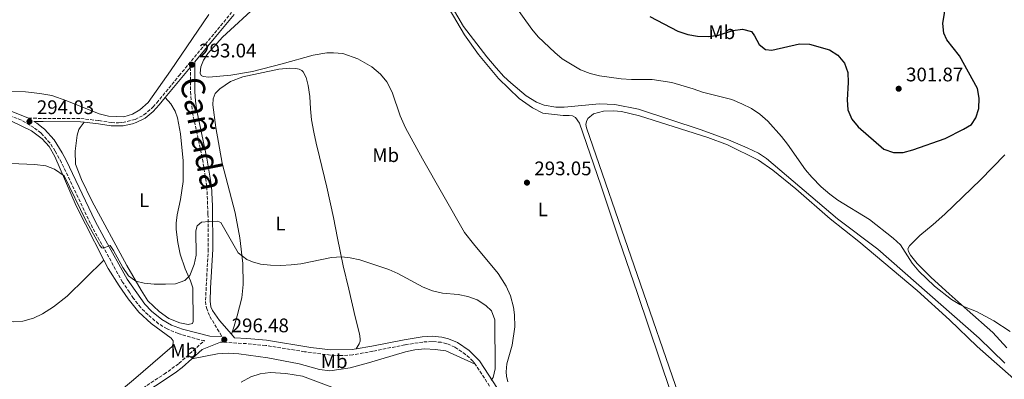
# Model space of a CAD drawing. Units: metres. Extents: x 601196 to 604672, y 4689840 to 4692203.
# Drawn here: x 603394 to 603896, y 4690150 to 4690333 of the extents above; entities that cross this region are included whole.
import ezdxf
from ezdxf.enums import TextEntityAlignment as Align

# ---------------------------------------------------------------- set-up
doc = ezdxf.new("R2010")
doc.units = ezdxf.units.M
doc.header["$MEASUREMENT"] = 0
doc.linetypes.add('DGN Style 3', pattern=[2.435890702152634, 1.739921930109024, -0.6959687720436097])
for name, color, linetype, lineweight in [('Acequia de obra', 4, 'Continuous', 0), ('Camino', 7, 'DGN Style 3', 0), ('Cota de punto acotado terreno', 7, 'Continuous', 0), ('Curva de nivel directora', 30, 'Continuous', 30), ('Curva de nivel intermedia', 30, 'Continuous', 0), ('Estanque', 4, 'Continuous', 0), ('Etiqueta de uso rústico', 92, 'Continuous', 0), ('Línea de cambio de uso (parcela vista)', 92, 'Continuous', 0), ('Margen derecho', 7, 'Continuous', 0), ('Punto acotado terreno (símbolo)', 7, 'Continuous', 0), ('Texto de Cañada', 51, 'Continuous', 0)]:
    doc.layers.add(name, color=color, linetype=linetype, lineweight=lineweight)
doc.styles.add('Style-Arial', font='arial.ttf')

# ---------------------------------------------------------------- blocks, each defined once
blk = doc.blocks.new('5PATER')
at = {"layer": 'Estanque', "linetype": 'Continuous', "lineweight": 0}
h = blk.add_hatch(color=51, dxfattribs=at)
edge = h.paths.add_edge_path()
edge.add_ellipse((0, 0), major_axis=(-0.1095731443231308, -0.1110710700762829), ratio=0.9994222409660317, start_angle=0, end_angle=360)

msp = doc.modelspace()

# ---------------------------------------------------------------- linework, layer by layer
at = {"layer": 'Acequia de obra', "color": 4, "linetype": 'Continuous', "lineweight": 0}
msp.add_polyline3d([(603895.8799999999, 4690158.4, 293.5200000000041), (603882.8300000001, 4690171.17, 293.5200000000041), (603831.2800000003, 4690216.439999999, 293.5200000000041), (603810.6500000004, 4690231.880000001, 293.5200000000041), (603774.5199999996, 4690262.65, 293.5200000000041), (603770.4299999997, 4690265.279999999, 293.5200000000041), (603764.7300000006, 4690268.130000001, 293.5200000000041), (603755.2199999997, 4690272.08, 293.5200000000041), (603741.3600000005, 4690277.300000001, 293.5200000000041), (603709.2999999998, 4690287.720000001, 293.5200000000041), (603697.2800000003, 4690290.189999999, 293.5200000000041), (603689.4600000001, 4690290.41, 293.5200000000041), (603671.4500000002, 4690288.699999999, 293.320000000007), (603667.3399999999, 4690288.730000001, 293.2599999999948), (603661.29, 4690289.859999999, 293.1999999999971), (603657.4500000002, 4690291.310000001, 293.1900000000023), (603652.1699999999, 4690294.470000001, 293.1900000000023), (603644.2800000003, 4690301.119999999, 293.3600000000006), (603640.7400000002, 4690304.449999999, 293.3600000000006), (603636.8600000005, 4690308.710000001, 293.3600000000006), (603632.1100000005, 4690314.34, 293.1900000000023), (603620.2800000003, 4690329.76, 293.0299999999988), (603610.4600000001, 4690346.869999999, 293.0299999999988)], dxfattribs=at)
at = {"layer": 'Camino', "color": 7, "linetype": 'DGN Style 3', "lineweight": 0}
for points in [[(603398.7099999998, 4690283.109999999, 293.5399999999937), (603406.079999997, 4690283.060000001, 293.4100000000035), (603425.350000001, 4690282.930000001, 293.070000000007), (603434.5799999977, 4690281.920000004, 292.2400000000052), (603440.9400000013, 4690280.899999999, 292.2400000000052), (603444.4999999999, 4690280.82, 292.2400000000052), (603446.6200000009, 4690280.960000002, 292.2400000000052), (603453.0300000014, 4690282.470000001, 292.2400000000052), (603457.4499999981, 4690284.800000002, 292.3899999999995), (603462.0500000004, 4690288.770000001, 292.3999999999941), (603464.0199999996, 4690290.940000001, 292.3999999999941), (603475.3999999989, 4690304.82, 292.4600000000065), (603488.780000001, 4690320.890000001, 292.9400000000023), (603502.1099999994, 4690336.920000002, 292.8000000000029)], [(603481.1200000009, 4690309.04, 292.7200000000012), (603481.1400000011, 4690296.680000001, 293.0899999999966), (603482.129999999, 4690286.190000002, 293.1399999999995), (603487.3099999981, 4690262.32, 293.3699999999954), (603489.5299999998, 4690248.320000002, 293.8600000000006), (603490.1099999986, 4690234.250000001, 294.6799999999931), (603490.2499999994, 4690216.520000001, 295.729999999996), (603488.829999998, 4690189.809999999, 296.9600000000065), (603489.3299999986, 4690186.530000002, 296.9600000000065), (603491.0799999987, 4690182.180000001, 296.9600000000065), (603497.3700000007, 4690171.780000002, 296.479999999996)], [(603450.879999999, 4690141.760000004, 295.6399999999995), (603467.7800000014, 4690152.800000001, 295.4799999999959), (603475.3000000005, 4690158.270000001, 295.4799999999959), (603488.3200000004, 4690169.899999999, 296.2499999999999), (603485.8999999977, 4690170.309999999, 296.179999999993), (603474.9699999975, 4690173.500000001, 295.9900000000054), (603469.2499999999, 4690175.860000002, 295.9900000000054), (603464.9899999974, 4690178.470000001, 295.9900000000054), (603459.5799999983, 4690182.969999999, 295.9900000000054), (603455.8399999988, 4690186.780000002, 295.9900000000054), (603452.1700000009, 4690191.370000001, 295.929999999993), (603450.1000000011, 4690194.489999999, 295.8300000000017), (603446.6499999978, 4690199.699999999, 295.6699999999982), (603434.8099999981, 4690220.949999999, 294.8500000000058), (603430.2399999971, 4690229.530000002, 294.2200000000011), (603415.4800000003, 4690260.539999999, 294.0299999999989), (603412.3099999987, 4690266.350000002, 293.9299999999931), (603409.5799999973, 4690270.550000003, 293.8099999999977), (603406.2199999979, 4690274.320000002, 293.6900000000023), (603405.0599999977, 4690275.620000003, 293.6499999999942), (603401.3999999987, 4690278.38, 293.5399999999937), (603395.1200000001, 4690282.140000002, 293.5399999999937), (603379.239999997, 4690288.260000002, 292.8699999999953)], [(603626.2199999979, 4690157.91, 295.4400000000023), (603625.0300000008, 4690159.420000004, 295.5399999999937), (603621.3299999972, 4690162.800000001, 295.800000000003), (603615.8900000012, 4690166.600000003, 295.9900000000054), (603611.7399999984, 4690168.330000003, 295.9900000000054), (603608.8500000003, 4690169.030000003, 295.9900000000054), (603604.2300000002, 4690169.399999999, 296.3200000000069), (603599.5100000018, 4690169.16, 296.3200000000069), (603590.4400000013, 4690167.730000001, 296.6199999999955), (603574.0399999997, 4690164.489999998, 297.4900000000052), (603563.8099999992, 4690162.63, 297.6300000000046), (603557.4200000011, 4690162.230000001, 297.6300000000046), (603552.4099999998, 4690162.539999999, 297.6300000000046), (603539.2499999991, 4690164.239999998, 297.6199999999955), (603519.5100000001, 4690167.430000001, 297.1699999999983), (603509.690000001, 4690168.350000003, 296.8099999999976), (603496.4799999989, 4690169.16, 296.4700000000012)], [(603649.1599999998, 4690122.470000001, 295.3099999999978), (603648.2800000012, 4690123.79, 295.3099999999978), (603637.5399999989, 4690140.660000001, 294.800000000003), (603626.2199999979, 4690157.91, 295.4400000000023)]]:
    msp.add_polyline3d(points, dxfattribs=at)
at = {"layer": 'Curva de nivel directora', "color": 30, "linetype": 'Continuous', "lineweight": 30, "elevation": 300, "flags": 128}
for points in [[(603882.079999999, 4690298.330000001), (603872.879999999, 4690314.890000002), (603866.4699999985, 4690323.000000001), (603864.839999999, 4690326.470000002), (603864.3699999995, 4690331.45), (603865.2199999989, 4690336.580000003), (603865.2699999983, 4690341.820000002), (603866.9800000002, 4690345.990000002), (603870.1799999988, 4690349.369999999), (603874.5499999986, 4690351.840000002), (603879.3099999995, 4690353.9), (603883.6300000001, 4690356.41), (603887.2199999999, 4690357.710000001), (603897.8999999996, 4690360.180000001)], [(603715.169999999, 4690334.930000001), (603729.4400000006, 4690327.5), (603734.4400000008, 4690325.700000001), (603739.3800000005, 4690324.920000001), (603745.069999999, 4690324.74), (603750.0299999989, 4690325.380000001), (603757.349999999, 4690327.86), (603762.3400000002, 4690328.560000002), (603766.909999999, 4690327.33), (603768.449999999, 4690325.170000001), (603770.7600000001, 4690320.62), (603774.0199999991, 4690318.140000002), (603777.2800000003, 4690317.779999999), (603791.3999999998, 4690320.960000004), (603796.3999999999, 4690320.810000001), (603806.6599999995, 4690317.930000002), (603810.8599999994, 4690315.230000001), (603814.239999999, 4690311.100000001), (603815.9800000001, 4690306.410000001), (603816.1199999988, 4690301.270000001), (603815.5800000001, 4690292.5), (603815.9099999986, 4690287.470000001), (603818.0700000002, 4690282.640000001), (603821.2300000006, 4690278.76), (603834.3899999991, 4690267.36), (603839.2100000003, 4690265.7), (603844.2100000004, 4690265.730000001), (603849.119999999, 4690267.01), (603865.5999999989, 4690272.880000002), (603874.8399999992, 4690277.49), (603879.0399999992, 4690279.990000002), (603881.1799999981, 4690283.279999999), (603882.7299999993, 4690288.04), (603882.8199999988, 4690293.380000004), (603882.079999999, 4690298.330000001)]]:
    msp.add_lwpolyline(points, dxfattribs=at)
at = {"layer": 'Curva de nivel intermedia', "color": 30, "linetype": 'Continuous', "lineweight": 0, "elevation": 294.9999999999999, "flags": 128}
for points in [[(603646.3299999998, 4690340.539999999), (603655.1200000008, 4690328.49), (603658.3000000014, 4690324.640000001), (603666.7000000014, 4690316.630000001), (603670.5500000003, 4690313.45), (603679.8200000018, 4690307.810000001), (603684.6800000012, 4690305.869999998), (603689.5400000004, 4690304.689999998), (603700.5800000001, 4690303.180000001), (603705.8500000006, 4690302.859999999), (603716.4100000019, 4690302.830000001), (603726.3600000006, 4690301.38), (603737.140000001, 4690298.15), (603741.9000000019, 4690296.38), (603756.9500000012, 4690292.619999998), (603762.0600000009, 4690290.51), (603766.9, 4690288.099999999), (603771.1600000003, 4690285.119999999), (603775.2999999998, 4690281.659999999), (603782.1399999994, 4690273.829999999), (603785.1900000006, 4690269.869999998), (603794.3500000003, 4690256.890000001), (603797.5900000012, 4690253.08), (603802.4700000007, 4690248.23), (603806.8099999991, 4690244.380000001), (603810.8500000003, 4690241.439999999), (603827.0199999998, 4690231.499999999), (603839.0000000002, 4690222.069999999), (603842.8200000002, 4690218.609999999), (603848.7700000004, 4690209.409999999), (603852.2200000014, 4690205.31), (603860.1600000008, 4690197.660000001), (603868.8300000011, 4690190.859999999), (603873.0900000012, 4690188.230000001), (603875.3399999999, 4690187.079999999), (603881.5, 4690184.789999999), (603890.2500000007, 4690179.929999999), (603898.6700000007, 4690174.529999999)], [(603553.0400000003, 4690212.25), (603537.4699999999, 4690209.039999999), (603532.51, 4690208.42), (603527.2100000004, 4690208.220000001), (603521.9000000019, 4690208.300000001), (603516.9300000007, 4690208.84), (603512.78, 4690209.999999999), (603509.9500000003, 4690211.15), (603505.5100000012, 4690214.539999999), (603496.6800000002, 4690230.08), (603494.9500000001, 4690230.699999999), (603490.6699999997, 4690230.63), (603486.8499999997, 4690230.16), (603484.6500000004, 4690228.31), (603483.9000000015, 4690225.859999999), (603484.0800000003, 4690213.430000001), (603483.1200000015, 4690208.57), (603480.8600000016, 4690203.109999998), (603478.3300000015, 4690200.499999999), (603473.6200000019, 4690198.820000002), (603468.5400000013, 4690198.56), (603462.6400000005, 4690198.699999998), (603457.6900000018, 4690199.189999999), (603453.2900000007, 4690200.229999999), (603449.6500000019, 4690202.909999999), (603446.820000002, 4690207.09), (603442.020000001, 4690215.8), (603440.310000001, 4690218.27), (603436.6699999999, 4690216.939999999), (603436.0799999998, 4690217.100000001), (603435.0000000002, 4690218.390000001), (603427.87, 4690231.109999998), (603416.9199999998, 4690253.75), (603412.0000000002, 4690257.13), (603407.520000001, 4690258.869999999), (603401.8900000005, 4690259.49), (603389.7700000014, 4690260.140000001)], [(603634.4000000008, 4690149.83), (603635.2700000004, 4690151.039999999), (603636.360000001, 4690155.480000001), (603636.1500000008, 4690180.510000001), (603634.4900000001, 4690185.140000001), (603631.6400000004, 4690187.73), (603627.140000001, 4690190.630000001), (603622.4300000013, 4690192.320000002), (603617.4900000016, 4690193.369999999), (603609.6200000015, 4690194.109999999), (603604.3900000012, 4690195.189999999), (603599.78, 4690197.109999998), (603586.8499999995, 4690204.069999999), (603582.2699999996, 4690206.09), (603567.4000000012, 4690211.079999999), (603562.4800000016, 4690212.050000001), (603558.0300000013, 4690212.529999999), (603553.0400000003, 4690212.25)], [(603506.9400000017, 4690148.789999999), (603511.9199999995, 4690151.509999999), (603516.7200000007, 4690152.92), (603521.7200000008, 4690153.59), (603529.7100000016, 4690153.179999999), (603538.2900000003, 4690151.75), (603555.9000000012, 4690145.09)]]:
    msp.add_lwpolyline(points, dxfattribs=at)
at = {"layer": 'Línea de cambio de uso (parcela vista)', "color": 92, "linetype": 'Continuous', "lineweight": 0}
for points in [[(603642.79, 4690148.949999999, 292.6999999999971), (603642.0599999996, 4690151.850000001, 292.6999999999971), (603641.9199999999, 4690153.930000001, 292.6999999999971), (603642.3700000001, 4690158.119999999, 292.6999999999971), (603645.0800000001, 4690167.65, 292.6999999999971), (603646.3700000001, 4690176.92, 292.6999999999971), (603646.2300000006, 4690182.939999999, 292.6999999999971), (603645.75, 4690186.980000001, 292.6999999999971), (603644.1799999997, 4690192.74, 292.6999999999971), (603642.0099999999, 4690197.600000001, 292.6999999999971), (603637.9699999997, 4690204, 292.8600000000006), (603625.29, 4690219.130000001, 292.6999999999971), (603620.7699999996, 4690224.980000001, 292.5299999999988), (603599.3600000005, 4690262.470000001, 292.8600000000006), (603590.7699999996, 4690278.279999999, 292.6999999999971), (603588, 4690284.369999999, 292.3699999999953), (603583.9600000001, 4690296.390000001, 292.8600000000006), (603581.2400000002, 4690301.619999999, 292.8600000000006), (603578.0199999996, 4690305.609999999, 292.8600000000006), (603573.54, 4690309.26, 292.8600000000006), (603566.3799999999, 4690313.460000001, 293.0200000000041), (603558.7699999996, 4690316.039999999, 292.8600000000006), (603553.9699999997, 4690316.51, 292.8600000000006), (603550.6500000004, 4690316.42, 293.0200000000041), (603543.6399999997, 4690315.310000001, 293.0200000000041), (603527.9600000001, 4690310.9, 293.0200000000041), (603512.8200000003, 4690306.980000001, 292.5299999999988), (603501.7300000006, 4690305.02, 292.8600000000006), (603490.4699999997, 4690304.109999999, 292.8600000000006), (603487.5899999999, 4690304.300000001, 292.8600000000006), (603486.5599999996, 4690304.930000001, 292.8600000000006), (603486.0899999999, 4690306.16, 292.8600000000006), (603486.5499999998, 4690309.25, 292.8600000000006), (603487.9000000004, 4690312.66, 292.8600000000006), (603490, 4690316.119999999, 292.6999999999971), (603497.5700000003, 4690324.4, 292.6999999999971), (603515.9500000002, 4690341.390000001, 292.5299999999988)], [(603612.9100000003, 4690338.859999999, 292.3699999999953), (603620.7000000002, 4690325.57, 292.5299999999988), (603627.8499999996, 4690315.58, 292.6999999999971), (603638.1200000001, 4690303.390000001, 292.8600000000006), (603648.5300000003, 4690293.26, 292.6999999999971), (603655.3300000001, 4690288.470000001, 292.5299999999988), (603660.7100000001, 4690285.789999999, 292.5299999999988), (603671.0099999999, 4690284.59, 293.0200000000041), (603674.1200000001, 4690284.539999999, 293.1900000000023), (603675.7400000002, 4690284.33, 293.1900000000023), (603677.3300000001, 4690283.529999999, 293.1900000000023), (603679.29, 4690280.65, 293.1900000000023), (603690.2000000002, 4690248.99, 293.1900000000023), (603699.3200000003, 4690221.470000001, 292.8600000000006), (603708.9299999997, 4690193.92, 292.6999999999971), (603731.4500000002, 4690126.9, 292.8600000000006)], [(603490.6100000005, 4690335.890000001, 291.8800000000047), (603471.0199999996, 4690307.27, 292.0399999999936), (603459.5800000001, 4690291.16, 291.7200000000012), (603455.3899999997, 4690287.430000001, 291.5500000000029), (603451.7000000002, 4690285.210000001, 291.5500000000029), (603447.2999999998, 4690283.869999999, 291.5500000000029), (603439.4900000002, 4690284.109999999, 291.5500000000029), (603434.6699999999, 4690285.300000001, 291.5500000000029), (603418.29, 4690292.050000001, 291.5500000000029), (603410.5099999999, 4690294.720000001, 291.7200000000012), (603404.4000000004, 4690295.789999999, 291.7200000000012), (603397.1100000005, 4690296.630000001, 291.7200000000012), (603389.9100000003, 4690296.890000001, 291.7200000000012)], [(603502.1299999999, 4690173.119999999, 296.7100000000065), (603503.5, 4690177.25, 297.5200000000041), (603505.0199999996, 4690182.480000001, 297.5200000000041), (603507.3399999999, 4690191.699999999, 297.0299999999988), (603508.0099999999, 4690198.390000001, 296.3800000000047), (603507.9000000004, 4690209.17, 295.5599999999977), (603506.3799999999, 4690222.199999999, 293.929999999993), (603504.04, 4690235, 293.2799999999988), (603497.29, 4690260.199999999, 292.6199999999953), (603494.1200000001, 4690278.49, 292.3699999999953), (603492.5300000003, 4690289.970000001, 292.3699999999953), (603492.75, 4690292.980000001, 292.3699999999953), (603493.8300000001, 4690295.640000001, 292.3699999999953), (603496.1200000001, 4690298.180000001, 292.5299999999988), (603501.6399999997, 4690301.800000001, 292.6999999999971), (603507.7999999998, 4690304.26, 292.6999999999971), (603526.2000000002, 4690308.029999999, 294), (603531.7999999998, 4690308.57, 294.6600000000035), (603534.8899999997, 4690308.480000001, 294.9799999999959), (603536.4699999997, 4690308.130000001, 294.9799999999959), (603537.8499999996, 4690307.5, 294.9799999999959), (603538.6200000001, 4690306.730000001, 295.1499999999942), (603540.0700000003, 4690303.949999999, 295.3099999999977), (603541.1299999999, 4690299.720000001, 296.1300000000047), (603542.0099999999, 4690294.220000001, 296.4499999999971), (603542.2800000003, 4690287.99, 296.7799999999988), (603542.8899999997, 4690282.350000001, 296.7799999999988), (603544.0300000003, 4690276, 296.9400000000023), (603545.2100000001, 4690270.430000001, 296.7799999999988), (603546.9100000003, 4690263.41, 295.4700000000012), (603550.6600000003, 4690247.99, 293.3500000000058), (603554.0700000003, 4690232.600000001, 292.8600000000006), (603556.0199999996, 4690222.119999999, 293.679999999993), (603559, 4690207.92, 295.6399999999995), (603561.9000000004, 4690196.16, 297.429999999993), (603565.1500000004, 4690182, 297.9199999999983), (603567.2800000003, 4690173.369999999, 297.7599999999948), (603567.6699999999, 4690170.74, 297.7599999999948), (603567.5499999998, 4690169.539999999, 297.7599999999948), (603567.1299999999, 4690168.230000001, 297.7599999999948), (603565.5599999996, 4690165.67, 297.6000000000058)], [(603468.3799999999, 4690293.630000001, 292.4600000000065), (603471.2699999996, 4690290.529999999, 292.4600000000065), (603473.3899999997, 4690286.730000001, 292.3000000000029), (603474.6500000004, 4690283.25, 292.3000000000029), (603476.1500000004, 4690275.130000001, 292.3000000000029), (603477.5499999998, 4690261.390000001, 292.4600000000065), (603477.5499999998, 4690250.84, 292.4600000000065), (603476.0599999996, 4690241.77, 292.6300000000047), (603474.3799999999, 4690233.930000001, 292.7899999999936), (603473.8600000005, 4690229.75, 293.2799999999988), (603473.9199999999, 4690226.529999999, 293.2799999999988), (603474.7100000001, 4690219.83, 293.2799999999988), (603476.0099999999, 4690213.930000001, 293.929999999993), (603478.4299999997, 4690206.4, 294.5800000000018), (603481.1399999997, 4690200.350000001, 295.2400000000052), (603482.3899999997, 4690196.77, 295.7299999999959), (603482.5099999999, 4690179.550000001, 295.8899999999995), (603482.1500000004, 4690178.65, 295.7299999999959), (603480.0300000003, 4690178.140000001, 295.7299999999959), (603475.7400000002, 4690179.02, 295.3999999999942), (603470.2199999997, 4690181.16, 295.2400000000052), (603465.2999999998, 4690184.640000001, 295.3999999999942), (603459.5300000003, 4690190.09, 295.3999999999942), (603456.0099999999, 4690195.51, 295.3999999999942), (603448.75, 4690208.100000001, 294.3300000000018), (603430.9400000004, 4690240.99, 293.1900000000023), (603425.7300000006, 4690252, 293.0200000000041), (603422.6799999997, 4690259.789999999, 292.8600000000006), (603422.4100000003, 4690266.300000001, 292.8600000000006), (603423.5700000003, 4690274.529999999, 292.5299999999988), (603424.3399999999, 4690277.32, 292.5299999999988), (603425.0499999998, 4690278.359999999, 292.3699999999953), (603427.1299999999, 4690281.08, 292.8999999999942)], [(603731.3700000001, 4690137.689999999, 293.3500000000058), (603682.8600000005, 4690278.210000001, 293.1900000000023), (603682.5899999999, 4690280.02, 293.1900000000023), (603682.8099999996, 4690281.5, 293.0200000000041), (603683.5700000003, 4690283.02, 293.0200000000041), (603686.5099999999, 4690285.359999999, 293.0200000000041), (603691.4800000006, 4690286.779999999, 293.0200000000041), (603696.5499999998, 4690286.869999999, 293.0200000000041), (603700.7400000002, 4690286.49, 293.0200000000041), (603709.9500000002, 4690284.380000001, 293.0200000000041), (603744.6900000004, 4690273.390000001, 293.0200000000041), (603754.75, 4690269.65, 293.0200000000041), (603770.4000000004, 4690261.76, 292.8600000000006), (603777.7400000002, 4690256.609999999, 293.0200000000041), (603789.4400000004, 4690247.180000001, 293.3500000000058), (603806.9199999999, 4690231.82, 293.1900000000023), (603821.5999999996, 4690220.289999999, 293.1900000000023), (603851.3700000001, 4690195.480000001, 293.3500000000058), (603867.6799999997, 4690180.470000001, 293.1900000000023), (603881.8799999999, 4690166.880000001, 293.1900000000023), (603900.5099999999, 4690150.369999999, 293.1900000000023)], [(603389.6900000004, 4690281.730000001, 293.6499999999942), (603400.25, 4690276.65, 294.1999999999971), (603405.6600000003, 4690272.630000001, 294.3600000000006), (603409.1799999997, 4690268.689999999, 294.3600000000006), (603412.1799999997, 4690263.57, 294.6900000000023), (603423.0099999999, 4690238.439999999, 295.5099999999948), (603427.6799999997, 4690229.199999999, 296), (603437.1500000004, 4690210.869999999, 296.2599999999948)], [(603895.9100000003, 4690264.42, 298.8999999999942), (603883.5899999999, 4690251.75, 298.4100000000035), (603865.3899999997, 4690234.32, 298.25), (603859.4500000002, 4690228.949999999, 297.6000000000058), (603852.6900000004, 4690223.390000001, 296.7799999999988), (603847.4400000004, 4690218.199999999, 295.9600000000065), (603846.5999999996, 4690216.710000001, 295.6399999999995), (603846.7999999998, 4690215.25, 295.8000000000029), (603847.8200000003, 4690213.449999999, 295.8000000000029), (603851.3200000003, 4690209.220000001, 295.6399999999995), (603858.3600000005, 4690202.08, 295.8000000000029), (603867.5999999996, 4690193.779999999, 295.6399999999995), (603876.8200000003, 4690185.609999999, 294.6600000000035), (603889.75, 4690173.939999999, 294.820000000007), (603896.8899999997, 4690166.189999999, 295.0599999999977)], [(603374.3700000001, 4690184.210000001, 299.1600000000035), (603379.9100000003, 4690181.82, 299.1600000000035), (603388.7400000002, 4690179.75, 299.1600000000035), (603390.8300000001, 4690179.5, 299.3699999999953), (603395.79, 4690179.76, 299.3699999999953), (603401.2199999997, 4690181.26, 299.75), (603405.8399999999, 4690183.600000001, 299.75), (603411.3700000001, 4690187.01, 299.429999999993), (603418.3300000001, 4690192.57, 298.6100000000006), (603437.1500000004, 4690210.869999999, 296.2599999999948)], [(603437.1500000004, 4690210.869999999, 296.2599999999948), (603439.3600000005, 4690206.59, 296.320000000007), (603444.8200000003, 4690197.84, 296.4900000000052), (603449.5199999996, 4690191.17, 296.320000000007), (603454.9400000004, 4690184.449999999, 296.1600000000035), (603461.1299999999, 4690178.560000001, 296), (603471.3300000001, 4690171.060000001, 296), (603472.3099999996, 4690169.74, 296), (603472.3300000001, 4690168.51, 296), (603471.9100000003, 4690166.890000001, 296), (603452.1600000003, 4690149.949999999, 296), (603435.9800000006, 4690136.460000001, 296), (603412.5899999999, 4690117.51, 296.6499999999942), (603402.1200000001, 4690108.810000001, 297.3000000000029), (603377.0499999998, 4690087.58, 299.1399999999995)], [(603481.8399999999, 4690160.57, 295.7599999999948), (603495.0199999996, 4690163.08, 295.1100000000006), (603500.3200000003, 4690163.439999999, 295.1100000000006), (603505.7699999996, 4690163.16, 295.1100000000006), (603520.6699999999, 4690161.08, 295.2700000000041), (603536.5800000001, 4690157.99, 295.4400000000023), (603546.9699999997, 4690155.25, 295.7599999999948), (603552.1200000001, 4690154.480000001, 295.7599999999948), (603562.5, 4690156.02, 295.7599999999948), (603571.9100000003, 4690158.58, 296.0899999999965), (603590.6200000001, 4690164.100000001, 295.929999999993), (603595.4000000004, 4690165.130000001, 295.6000000000058), (603600.5300000003, 4690165.630000001, 295.4400000000023), (603605.7400000002, 4690165.369999999, 295.4400000000023), (603611.2000000002, 4690164.609999999, 295.2700000000041), (603626.2199999997, 4690157.91, 295.4400000000023)]]:
    msp.add_polyline3d(points, dxfattribs=at)
at = {"layer": 'Margen derecho', "color": 7, "linetype": 'Continuous', "lineweight": 0, "extrusion": (-0.008284945735656551, -0.01002127266502599, 0.9999154633109393), "elevation": -51709.97885034917, "flags": 128}
msp.add_lwpolyline([(603450.0895681531, 4690010.935413558), (603462.8312850597, 4690026.346187398)], dxfattribs=at)
at = {"layer": 'Margen derecho', "color": 7, "linetype": 'Continuous', "lineweight": 0, "extrusion": (-0.02737272202410789, -0.03591839280324933, 0.9989797811504608), "elevation": -184686.5120564158, "flags": 128}
msp.add_lwpolyline([(-2362867.932203333, 4092009.606329884), (-2362866.562577038, 4092016.692296567), (-2362861.494744577, 4092025.328318461)], dxfattribs=at)
at = {"layer": 'Margen derecho', "color": 7, "linetype": 'Continuous', "lineweight": 0}
for points in [[(603503.4200000013, 4690335.930000002, 292.8000000000029), (603493.2399999979, 4690323.680000001, 292.9600000000066), (603483.4499999977, 4690311.850000001, 292.6100000000008), (603483.4699999979, 4690296.789999999, 293.0899999999966), (603483.7299999994, 4690291.800000003, 293.1399999999995), (603484.3900000011, 4690286.830000004, 293.1399999999995), (603489.6000000013, 4690262.750000002, 293.3699999999954), (603491.8500000021, 4690248.550000002, 293.8600000000006), (603492.3500000006, 4690238.580000003, 294.429999999993), (603492.5899999996, 4690216.470000001, 295.729999999996), (603491.4200000007, 4690196.520000001, 296.8399999999965), (603491.1700000003, 4690189.930000001, 296.9600000000065), (603491.5899999985, 4690187.149999999, 296.9600000000065), (603492.3399999995, 4690185.31, 296.9600000000065), (603495.9499999991, 4690180.059999999, 296.9600000000065), (603502.1299999994, 4690173.120000001, 296.7100000000065)], [(603427.1299999979, 4690281.080000003, 292.8999999999942), (603434.3599999987, 4690280.289999999, 292.2400000000052), (603440.7899999993, 4690279.260000003, 292.2400000000052), (603444.530000001, 4690279.180000001, 292.2400000000052), (603446.8599999979, 4690279.330000003, 292.2400000000052), (603451.7499999985, 4690280.32, 292.2400000000052), (603453.6099999981, 4690280.920000004, 292.2400000000052), (603458.0599999983, 4690283.199999999, 292.3800000000046), (603462.2399999981, 4690286.63, 292.3999999999941), (603465.2699999991, 4690289.870000001, 292.3999999999941), (603468.3799999983, 4690293.630000001, 292.4600000000065)], [(603380.1000000021, 4690290.590000001, 292.8699999999953), (603398.7099999998, 4690283.109999999, 293.5399999999937)], [(603497.3700000007, 4690171.780000002, 296.479999999996), (603491.11, 4690172.160000003, 296.3099999999977), (603477.0599999975, 4690175.640000002, 295.9900000000054), (603471.4800000006, 4690177.75, 295.9900000000054), (603466.5299999998, 4690180.66, 295.9900000000054), (603461.3999999977, 4690184.940000002, 295.9900000000054), (603457.8900000007, 4690188.500000001, 295.9900000000054), (603448.9200000009, 4690201.13, 295.6699999999982), (603437.1599999995, 4690222.230000002, 294.8500000000058), (603432.6299999988, 4690230.730000001, 294.2200000000011), (603417.8699999999, 4690261.739999999, 294.0299999999989), (603415.8299999969, 4690265.59, 293.979999999996), (603411.7299999997, 4690272.149999999, 293.8099999999977), (603406.8799999994, 4690277.590000001, 293.6499999999942), (603406.1599999998, 4690278.140000001, 293.6300000000047), (603402.8999999985, 4690280.600000001, 293.5399999999937), (603401.4899999981, 4690281.440000002, 293.4900000000053), (603406.1000000016, 4690281.410000001, 293.4100000000035), (603425.2500000005, 4690281.280000002, 293.070000000007), (603427.1299999979, 4690281.080000003, 292.8999999999942)], [(603502.1299999994, 4690173.120000001, 296.7100000000065), (603503.6700000018, 4690171.390000001, 296.6399999999995), (603509.8999999989, 4690171.010000003, 296.8099999999976), (603519.85, 4690170.080000003, 297.1699999999983), (603542.4099999996, 4690166.450000001, 297.6300000000046), (603552.5599999975, 4690165.220000001, 297.6300000000046), (603563.5599999989, 4690165.300000002, 297.6300000000046), (603565.5599999971, 4690165.670000004, 297.6000000000059)], [(603565.5599999971, 4690165.670000004, 297.6000000000059), (603573.539999999, 4690167.120000003, 297.4900000000052), (603589.9699999975, 4690170.36, 296.6199999999955), (603599.2399999968, 4690171.82, 296.3200000000069), (603604.2699999983, 4690172.080000004, 296.3200000000069), (603609.2699999984, 4690171.680000002, 295.9900000000054), (603612.5699999997, 4690170.88, 295.9900000000054), (603617.1799999987, 4690168.960000001, 295.9900000000054), (603623.0500000005, 4690164.859999999, 295.800000000003), (603628.3099999976, 4690159.600000002, 295.4400000000023), (603639.7800000008, 4690142.109999999, 294.800000000003)], [(603453.2999999997, 4690140.180000001, 295.6300000000047), (603473.4299999997, 4690153.430000001, 295.4199999999983), (603476.9600000012, 4690156.2, 295.4799999999959), (603481.8399999985, 4690160.57, 295.7599999999947)]]:
    msp.add_polyline3d(points, dxfattribs=at)

# ---------------------------------------------------------------- block references
at = {"layer": 'Punto acotado terreno (símbolo)', "color": 7, "linetype": 'Continuous', "lineweight": 0, "xscale": 10, "yscale": 10, "zscale": 10}
for p in [(603481.8899999999, 4690310.350000001, 293.0399999999941), (603841.8799999993, 4690298.15, 301.8699999999953), (603399.1999999994, 4690281.480000001, 294.0299999999993), (603652.5700000006, 4690250.330000003, 293.0500000000038), (603498.4200000013, 4690170.390000002, 296.4799999999964)]:
    msp.add_blockref('5PATER', p, dxfattribs=at)

# ---------------------------------------------------------------- texts
at = {"layer": 'Cota de punto acotado terreno', "color": 7, "linetype": 'Continuous', "lineweight": 0, "style": 'Style-Arial'}
for s, p in [('293.04', (603485.6400000005, 4690314.100000001, 293.0399999999936)), ('301.87', (603845.629999998, 4690301.899999998, 301.8699999999953)), ('294.03', (603402.9499999982, 4690285.23, 294.0299999999988)), ('293.05', (603656.3199999994, 4690254.080000003, 293.0500000000029)), ('296.48', (603502.1700000024, 4690174.140000002, 296.4799999999959))]:
    msp.add_text(s, height=7.000000000000002, dxfattribs=at).set_placement(p)
at = {"layer": 'Etiqueta de uso rústico', "color": 92, "linetype": 'Continuous', "lineweight": 0, "style": 'Style-Arial'}
for s, p in [('Mb', (603751.8102462419, 4690326.91001, 300.070000000007)), ('Mb', (603580.6102462426, 4690264.320009999, 292.9600000000065)), ('L', (603457.5514203801, 4690241.370010001, 292.8699999999953)), ('L', (603660.6114203775, 4690236.710010001, 292.9799999999959)), ('L', (603527.0314203809, 4690229.550009998, 293.4400000000023)), ('Mb', (603477.8002462434, 4690164.710010001, 295.8600000000006)), ('Mb', (603554.370246244, 4690159.390009998, 296.9100000000035))]:
    msp.add_text(s, height=7.000000000000002, dxfattribs=at).set_placement(p, align=Align.MIDDLE_CENTER)
at = {"layer": 'Texto de Cañada', "color": 51, "linetype": 'Continuous', "lineweight": 0, "style": 'Style-Arial'}
msp.add_text('Cañada', height=12, rotation=281.153, dxfattribs=at).set_placement((603475.6400000007, 4690302.77, 292.5899999999965))

doc.saveas('drawing.dxf')
